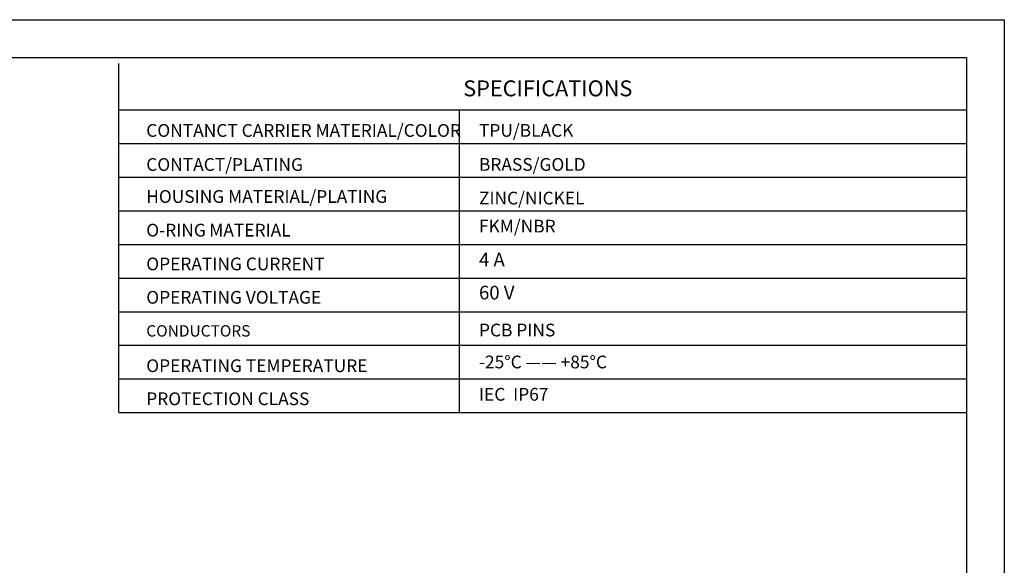
# Model space of a CAD drawing. Units: inches. Extents: x 1730 to 1878, y 1526 to 1631.
# Drawn here: x 1813 to 1878, y 1595 to 1631 of the extents above; entities that cross this region are included whole.
import ezdxf

# ---------------------------------------------------------------- set-up
doc = ezdxf.new("R2010")
doc.units = ezdxf.units.IN
doc.header["$MEASUREMENT"] = 0
doc.layers.add('A1', color=7, linetype='Continuous', lineweight=30)
doc.layers.add('A7', color=7, linetype='Continuous', lineweight=25)
doc.layers.add('A6', color=1, linetype='Continuous')
doc.styles.add('样式', font='isocp.shx', dxfattribs={"bigfont": 'gbcbig.shx'})
doc.styles.add('样式 1', font='txt')

msp = doc.modelspace()

# ---------------------------------------------------------------- linework, layer by layer
at = {"layer": 'A1'}
for p, q in [((1732.1813, 1628.6987), (1875.6813, 1628.6987)), ((1875.6813, 1628.6987), (1875.6813, 1528.6987))]:
    msp.add_line(p, q, dxfattribs=at)
at = {"layer": 'A6'}
for p, q in [((1729.6813, 1631.1987), (1878.1813, 1631.1987)), ((1878.1813, 1631.1987), (1878.1813, 1526.1987))]:
    msp.add_line(p, q, dxfattribs=at)
at = {"layer": 'A7', "lineweight": 30}
msp.add_line((1819.7268, 1605.2802), (1819.7268, 1628.3164), dxfattribs=at)
for points in [[(1819.7268, 1625.2645), (1875.6815, 1625.2645)], [(1842.1998, 1625.2645), (1842.1998, 1605.2802)], [(1819.7268, 1623.0442), (1875.6815, 1623.0442)], [(1819.7268, 1623.0442), (1875.6815, 1623.0442)], [(1819.7268, 1620.8236), (1875.6815, 1620.8236)], [(1819.7268, 1618.6031), (1875.6815, 1618.6031)], [(1819.7268, 1616.3827), (1875.6815, 1616.3827)], [(1819.7268, 1614.162), (1875.6815, 1614.162)], [(1819.7268, 1611.9418), (1875.6815, 1611.9418)], [(1819.7268, 1609.7213), (1875.6815, 1609.7213)], [(1819.7268, 1607.5008), (1875.6815, 1607.5008)], [(1875.6813, 1605.801), (1875.6815, 1605.801)], [(1819.7268, 1605.2802), (1875.6815, 1605.2802)], [(1875.6813, 1603.9506), (1875.6815, 1603.9506)]]:
    msp.add_lwpolyline(points, dxfattribs=at)

# ---------------------------------------------------------------- texts
at = {"layer": 'A7', "color": 7, "attachment_point": 7}
for s, insert, char_height, width, style in [('{\\Fisocp|c134;SPECIFICATIONS}', (1842.4608, 1626.1462), 1.05, 11.136901, '样式'), ('{\\Fisocp|c134;CONTANCT CARRIER MATERIAL/COLOR}', (1821.5322, 1623.4733), 0.84, 23.944013, '样式'), ('{\\H1.12x;TPU\\Fisocp|c134;/BLACK}', (1843.4988, 1623.4782), 0.75, 7.566678, '样式'), ('{\\Fisocp|c134;CONTACT/PLATING}', (1821.5322, 1621.228), 0.84, 15.210482, '样式'), ('{\\Fisocp|c134;BRASS/GOLD}', (1843.4988, 1621.2332), 0.84, 7.566678, '样式'), ('{\\Fisocp|c134;HOUSING MATERIAL/PLATING}', (1821.5322, 1619.1186), 0.84, 20.160966, '样式'), ('{\\Fisocp|c134;ZINC/NICKEL}', (1843.4988, 1619.0127), 0.84, 7.566678, '样式'), ('FKM/NBR', (1843.4988, 1616.9014), 0.84, 7.566678, '样式'), ('{\\H1.12x;O-RING\\fSimSun|b0|i0|c134|p2;\\H0.89286x; \\Fisocp|c134;\\H1.12x;MATERIAL}', (1821.5322, 1616.8982), 0.75, 15.210482, '样式'), ('{\\Fisocp|c134;OPERATING CURRENT}', (1821.5322, 1614.6703), 0.84, 15.210482, '样式 1'), ('4 A', (1843.4988, 1614.6467), 0.9, 7.566678, '样式'), ('60 V', (1843.4988, 1612.4681), 0.9, 7.566678, '样式'), ('{\\Fisocp|c134;OPERATING VOLTAGE}', (1821.5322, 1612.4681), 0.84, 15.210482, '样式'), ('{\\Fisocp|c134;CONDUCTORS }', (1821.5322, 1610.2995), 0.75, 18.83444, '样式'), ('{\\H1.12x;PCB PINS}', (1843.4988, 1610.3101), 0.75, 7.566678, '样式'), ('-25%%DC —— +85%%DC', (1843.4988, 1607.9411), 0.84, 8.83499, '样式'), ('{\\Fisocp|c134;OPERATING TEMPERATURE}', (1821.5322, 1607.9558), 0.84, 15.210482, '样式'), ('{\\Fisocp|c134;PROTECTION CLASS}', (1821.5322, 1605.7772), 0.84, 15.210482, '样式'), ('IEC  IP67  ', (1843.4986, 1605.8079), 0.84, 7.566678, '样式')]:
    msp.add_mtext(s, dxfattribs=dict(at, insert=insert, char_height=char_height, width=width, style=style))

doc.saveas('drawing.dxf')
